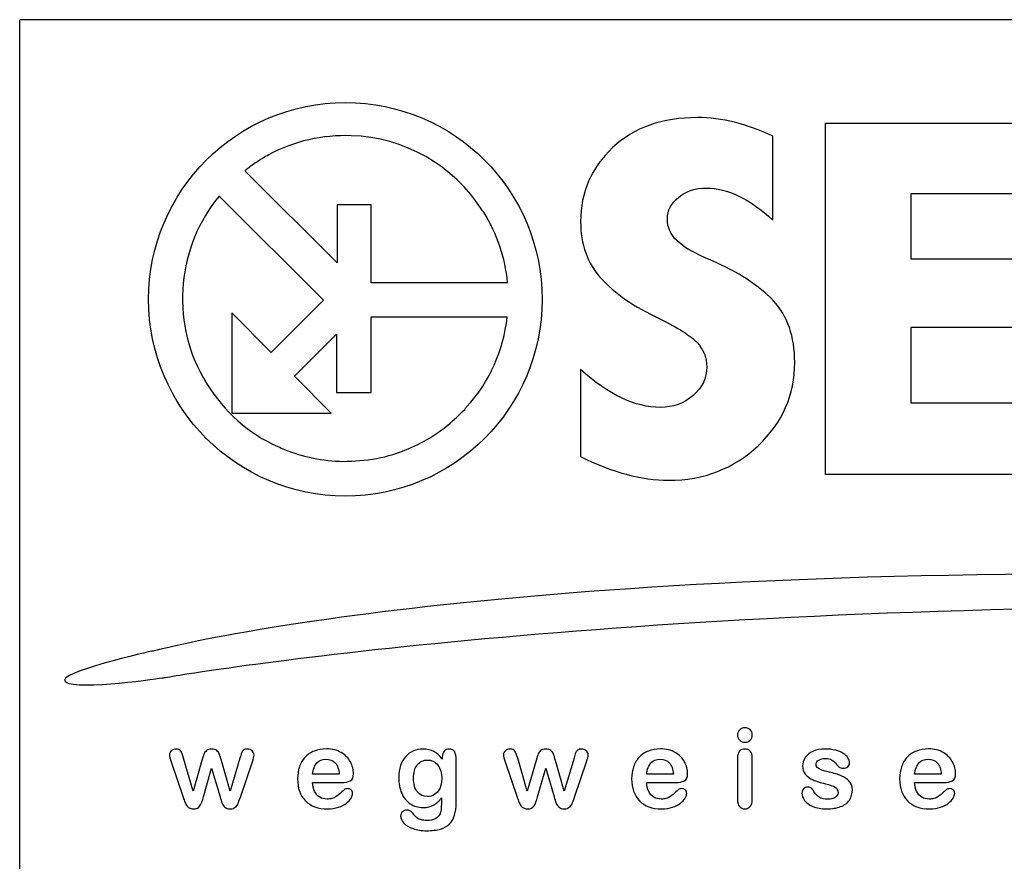
# Paper-space layout '45502_1_1' of a CAD drawing. Units: millimetres. Extents: x 0 to 594, y 0 to 420.
# Drawn here: x 411 to 437, y 23 to 45 of the extents above; entities that cross this region are included whole.
import ezdxf

# ---------------------------------------------------------------- set-up
doc = ezdxf.new("R2010")
doc.units = ezdxf.units.MM
doc.header["$LTSCALE"] = 32.67
doc.layers.get('0').update_dxf_attribs({"linetype": 'CONTINUOUS'})

# ---------------------------------------------------------------- blocks, each defined once
blk = doc.blocks.new('SEIFERT_LOGO_2014_BL0', base_point=(439.842, 33.316))
at = {"color": 7, "linetype": 'Continuous'}
for p, q in [((432.126, 33.1), (432.126, 42.518)), ((432.126, 42.518), (437.704, 42.518)), ((419.036, 38.774), (416.567, 41.243)), ((415.88, 40.565), (418.672, 37.771)), ((434.409, 40.619), (434.409, 38.881)), ((437.704, 40.619), (434.409, 40.619)), ((419.036, 40.328), (419.036, 38.774)), ((419.953, 40.328), (419.036, 40.328)), ((419.951, 38.241), (419.951, 40.328)), ((419.953, 38.241), (419.953, 40.328)), ((434.409, 38.881), (437.48, 38.881)), ((423.604, 38.241), (419.951, 38.241)), ((418.672, 37.771), (417.275, 36.375)), ((416.214, 37.436), (416.214, 34.75)), ((417.275, 36.375), (416.214, 37.436)), ((419.951, 35.297), (419.951, 37.324)), ((419.951, 37.324), (423.596, 37.324)), ((434.409, 37.046), (434.409, 35.02)), ((437.48, 37.046), (434.409, 37.046)), ((417.895, 35.736), (419.02, 36.86)), ((419.02, 36.86), (419.02, 35.297)), ((418.881, 34.75), (417.895, 35.736)), ((419.02, 35.297), (419.951, 35.297)), ((434.409, 35.02), (437.704, 35.02)), ((416.214, 34.75), (418.881, 34.75)), ((437.704, 33.1), (432.126, 33.1))]:
    blk.add_line(p, q, dxfattribs=at)
blk.add_circle((419.26, 37.798), 5.272, dxfattribs=at)
for points, knots in [([(425.562, 35.915), (426.316, 35.24), (427.028, 34.903), (427.698, 34.903), (428.04, 34.903), (428.333, 35.008), (428.577, 35.22), (428.821, 35.431), (428.943, 35.688), (428.943, 35.989), (428.943, 36.232), (428.856, 36.448), (428.683, 36.637), (428.505, 36.826), (428.173, 37.037), (427.686, 37.272), (426.997, 37.597), (426.472, 37.959), (426.111, 38.359), (425.745, 38.759), (425.562, 39.267), (425.562, 39.883), (425.562, 40.665), (425.848, 41.324), (426.42, 41.861), (426.992, 42.398), (427.75, 42.667), (428.693, 42.667), (429.341, 42.667), (430.014, 42.501), (430.713, 42.168), (430.713, 42.168), (430.713, 39.922), (430.713, 39.922), (430.093, 40.494), (429.498, 40.779), (428.93, 40.779), (428.648, 40.779), (428.403, 40.698), (428.197, 40.536), (427.99, 40.374), (427.887, 40.179), (427.887, 39.949), (427.887, 39.724), (427.972, 39.531), (428.141, 39.369), (428.306, 39.207), (428.611, 39.031), (429.056, 38.842), (429.791, 38.525), (430.349, 38.165), (430.729, 37.76), (431.109, 37.351), (431.3, 36.8), (431.3, 36.108), (431.3, 35.235), (430.972, 34.491), (430.318, 33.875), (429.665, 33.259), (428.867, 32.951), (427.924, 32.951), (427.193, 32.951), (426.405, 33.162), (425.562, 33.586), (425.562, 33.586), (425.562, 35.915), (425.562, 35.915)], [0, 0, 0, 0, 1, 1, 1, 2, 2, 2, 3, 3, 3, 4, 4, 4, 5, 5, 5, 6, 6, 6, 7, 7, 7, 8, 8, 8, 9, 9, 9, 10, 10, 10, 11, 11, 11, 12, 12, 12, 13, 13, 13, 14, 14, 14, 15, 15, 15, 16, 16, 16, 17, 17, 17, 18, 18, 18, 19, 19, 19, 20, 20, 20, 21, 21, 21, 22, 22, 22, 22]), ([(423.604, 38.247), (423.543, 38.917), (423.33, 39.536), (422.968, 40.133), (422.957, 40.143), (422.946, 40.154), (422.936, 40.165), (422.157, 41.402), (420.824, 42.138), (419.416, 42.181), (418.648, 42.202), (417.891, 42.042), (417.208, 41.669), (417.155, 41.637), (417.091, 41.605), (417.038, 41.573), (416.952, 41.519), (416.878, 41.466), (416.792, 41.413), (416.707, 41.349), (416.632, 41.295), (416.562, 41.239)], [0, 0, 0, 0, 1, 1, 1, 2, 2, 2, 3, 3, 3, 4, 4, 4, 5, 5, 5, 6, 6, 6, 7, 7, 7, 7]), ([(415.884, 40.571), (414.766, 39.237), (414.563, 37.253), (415.449, 35.707), (415.481, 35.653), (415.513, 35.589), (415.545, 35.536), (416.025, 34.779), (416.654, 34.203), (417.454, 33.851), (417.518, 33.83), (417.571, 33.798), (417.624, 33.776), (418.126, 33.574), (418.659, 33.467), (419.192, 33.456), (419.8, 33.456), (420.397, 33.552), (420.963, 33.798), (421.176, 33.894), (421.378, 34), (421.592, 34.128), (421.741, 34.224), (421.869, 34.32), (422.008, 34.427), (422.168, 34.566), (422.306, 34.704), (422.456, 34.843), (422.477, 34.864), (422.488, 34.896), (422.509, 34.918), (423.138, 35.589), (423.49, 36.432), (423.596, 37.317)], [0, 0, 0, 0, 1, 1, 1, 2, 2, 2, 3, 3, 3, 4, 4, 4, 5, 5, 5, 6, 6, 6, 7, 7, 7, 8, 8, 8, 9, 9, 9, 10, 10, 10, 11, 11, 11, 11]), ([(414.093, 28.375), (414.093, 28.375), (421.368, 30.374), (438.532, 30.446), (455.695, 30.518), (466.57, 28.468), (466.57, 28.468)], [0, 0, 0, 0, 1, 1, 1, 2, 2, 2, 2]), ([(414.379, 27.658), (414.379, 27.658), (424.063, 29.374), (440.206, 29.553), (456.35, 29.732), (466.417, 27.67), (466.417, 27.67)], [0, 0, 0, 0, 1, 1, 1, 2, 2, 2, 2]), ([(414.093, 28.375), (414.093, 28.375), (411.415, 27.779), (411.763, 27.546), (412.11, 27.313), (414.379, 27.658), (414.379, 27.658)], [0, 0, 0, 0, 1, 1, 1, 2, 2, 2, 2]), ([(429.966, 25.933), (429.911, 25.933), (429.865, 25.95), (429.826, 25.984), (429.787, 26.018), (429.767, 26.065), (429.767, 26.127), (429.767, 26.183), (429.787, 26.229), (429.827, 26.265), (429.867, 26.301), (429.913, 26.319), (429.966, 26.319), (430.017, 26.319), (430.063, 26.303), (430.102, 26.27), (430.142, 26.237), (430.161, 26.189), (430.161, 26.127), (430.161, 26.066), (430.142, 26.019), (430.104, 25.985), (430.065, 25.95), (430.019, 25.933), (429.966, 25.933)], [0, 0, 0, 0, 1, 1, 1, 2, 2, 2, 3, 3, 3, 4, 4, 4, 5, 5, 5, 6, 6, 6, 7, 7, 7, 8, 8, 8, 8]), ([(414.925, 25.504), (414.925, 25.504), (415.182, 24.623), (415.182, 24.623), (415.182, 24.623), (415.416, 25.442), (415.416, 25.442), (415.441, 25.528), (415.46, 25.586), (415.472, 25.618), (415.484, 25.649), (415.506, 25.679), (415.54, 25.707), (415.573, 25.736), (415.618, 25.75), (415.676, 25.75), (415.735, 25.75), (415.781, 25.736), (415.814, 25.707), (415.847, 25.679), (415.871, 25.648), (415.884, 25.615), (415.898, 25.582), (415.916, 25.524), (415.94, 25.442), (415.94, 25.442), (416.175, 24.623), (416.175, 24.623), (416.175, 24.623), (416.435, 25.504), (416.435, 25.504), (416.452, 25.568), (416.466, 25.614), (416.476, 25.642), (416.487, 25.671), (416.505, 25.696), (416.53, 25.717), (416.555, 25.739), (416.591, 25.75), (416.638, 25.75), (416.685, 25.75), (416.726, 25.733), (416.761, 25.701), (416.796, 25.668), (416.813, 25.629), (416.813, 25.585), (416.813, 25.545), (416.798, 25.484), (416.768, 25.402), (416.768, 25.402), (416.446, 24.457), (416.446, 24.457), (416.418, 24.377), (416.396, 24.319), (416.381, 24.284), (416.366, 24.248), (416.341, 24.216), (416.308, 24.188), (416.275, 24.16), (416.229, 24.146), (416.172, 24.146), (416.112, 24.146), (416.065, 24.161), (416.031, 24.191), (415.997, 24.221), (415.971, 24.258), (415.955, 24.301), (415.939, 24.344), (415.921, 24.401), (415.901, 24.47), (415.901, 24.47), (415.676, 25.238), (415.676, 25.238), (415.676, 25.238), (415.458, 24.47), (415.458, 24.47), (415.429, 24.363), (415.398, 24.282), (415.364, 24.228), (415.33, 24.174), (415.271, 24.146), (415.186, 24.146), (415.143, 24.146), (415.106, 24.155), (415.076, 24.172), (415.046, 24.189), (415.02, 24.213), (415, 24.244), (414.98, 24.275), (414.962, 24.312), (414.947, 24.355), (414.931, 24.398), (414.919, 24.432), (414.911, 24.457), (414.911, 24.457), (414.591, 25.402), (414.591, 25.402), (414.56, 25.49), (414.544, 25.551), (414.544, 25.585), (414.544, 25.628), (414.56, 25.666), (414.594, 25.699), (414.628, 25.733), (414.669, 25.75), (414.718, 25.75), (414.784, 25.75), (414.828, 25.731), (414.851, 25.694), (414.874, 25.657), (414.899, 25.594), (414.925, 25.504)], [0, 0, 0, 0, 1, 1, 1, 2, 2, 2, 3, 3, 3, 4, 4, 4, 5, 5, 5, 6, 6, 6, 7, 7, 7, 8, 8, 8, 9, 9, 9, 10, 10, 10, 11, 11, 11, 12, 12, 12, 13, 13, 13, 14, 14, 14, 15, 15, 15, 16, 16, 16, 17, 17, 17, 18, 18, 18, 19, 19, 19, 20, 20, 20, 21, 21, 21, 22, 22, 22, 23, 23, 23, 24, 24, 24, 25, 25, 25, 26, 26, 26, 27, 27, 27, 28, 28, 28, 29, 29, 29, 30, 30, 30, 31, 31, 31, 32, 32, 32, 33, 33, 33, 34, 34, 34, 35, 35, 35, 36, 36, 36, 37, 37, 37, 37]), ([(419.152, 24.851), (419.152, 24.851), (418.381, 24.851), (418.381, 24.851), (418.382, 24.762), (418.4, 24.683), (418.435, 24.614), (418.47, 24.546), (418.517, 24.495), (418.575, 24.46), (418.633, 24.425), (418.698, 24.408), (418.768, 24.408), (418.815, 24.408), (418.858, 24.413), (418.897, 24.424), (418.936, 24.436), (418.974, 24.453), (419.011, 24.476), (419.047, 24.5), (419.081, 24.525), (419.112, 24.552), (419.143, 24.579), (419.182, 24.616), (419.232, 24.662), (419.252, 24.679), (419.281, 24.688), (419.318, 24.688), (419.359, 24.688), (419.391, 24.677), (419.417, 24.655), (419.442, 24.633), (419.454, 24.601), (419.454, 24.561), (419.454, 24.525), (419.44, 24.484), (419.412, 24.436), (419.384, 24.388), (419.342, 24.343), (419.286, 24.299), (419.229, 24.255), (419.159, 24.219), (419.073, 24.19), (418.988, 24.161), (418.89, 24.146), (418.779, 24.146), (418.526, 24.146), (418.329, 24.219), (418.189, 24.363), (418.048, 24.508), (417.978, 24.704), (417.978, 24.951), (417.978, 25.068), (417.995, 25.176), (418.03, 25.275), (418.064, 25.375), (418.115, 25.46), (418.181, 25.532), (418.248, 25.603), (418.33, 25.658), (418.427, 25.696), (418.524, 25.734), (418.632, 25.753), (418.751, 25.753), (418.905, 25.753), (419.037, 25.72), (419.147, 25.655), (419.257, 25.59), (419.34, 25.506), (419.395, 25.403), (419.45, 25.3), (419.477, 25.195), (419.477, 25.088), (419.477, 24.989), (419.449, 24.925), (419.392, 24.895), (419.335, 24.866), (419.255, 24.851), (419.152, 24.851)], [0, 0, 0, 0, 1, 1, 1, 2, 2, 2, 3, 3, 3, 4, 4, 4, 5, 5, 5, 6, 6, 6, 7, 7, 7, 8, 8, 8, 9, 9, 9, 10, 10, 10, 11, 11, 11, 12, 12, 12, 13, 13, 13, 14, 14, 14, 15, 15, 15, 16, 16, 16, 17, 17, 17, 18, 18, 18, 19, 19, 19, 20, 20, 20, 21, 21, 21, 22, 22, 22, 23, 23, 23, 24, 24, 24, 25, 25, 25, 26, 26, 26, 26]), ([(422.227, 25.461), (422.227, 25.461), (422.227, 24.315), (422.227, 24.315), (422.227, 24.184), (422.213, 24.072), (422.185, 23.977), (422.157, 23.883), (422.112, 23.805), (422.05, 23.743), (421.989, 23.682), (421.908, 23.636), (421.808, 23.606), (421.709, 23.576), (421.585, 23.561), (421.436, 23.561), (421.301, 23.561), (421.179, 23.58), (421.072, 23.618), (420.966, 23.656), (420.883, 23.706), (420.825, 23.766), (420.768, 23.826), (420.739, 23.888), (420.739, 23.951), (420.739, 24), (420.755, 24.039), (420.788, 24.069), (420.821, 24.099), (420.86, 24.115), (420.906, 24.115), (420.964, 24.115), (421.015, 24.089), (421.058, 24.038), (421.079, 24.012), (421.101, 23.986), (421.124, 23.959), (421.146, 23.933), (421.171, 23.91), (421.199, 23.891), (421.226, 23.873), (421.259, 23.859), (421.298, 23.85), (421.336, 23.84), (421.381, 23.836), (421.431, 23.836), (421.533, 23.836), (421.612, 23.85), (421.668, 23.878), (421.725, 23.907), (421.764, 23.947), (421.787, 23.998), (421.809, 24.049), (421.823, 24.103), (421.826, 24.162), (421.83, 24.22), (421.833, 24.313), (421.835, 24.443), (421.774, 24.358), (421.704, 24.293), (421.625, 24.249), (421.545, 24.205), (421.451, 24.183), (421.341, 24.183), (421.209, 24.183), (421.094, 24.216), (420.995, 24.284), (420.896, 24.351), (420.821, 24.445), (420.768, 24.567), (420.715, 24.688), (420.688, 24.828), (420.688, 24.987), (420.688, 25.106), (420.704, 25.212), (420.737, 25.308), (420.769, 25.403), (420.815, 25.484), (420.875, 25.549), (420.934, 25.615), (421.003, 25.664), (421.081, 25.697), (421.159, 25.73), (421.245, 25.747), (421.338, 25.747), (421.45, 25.747), (421.547, 25.726), (421.629, 25.683), (421.71, 25.64), (421.786, 25.573), (421.857, 25.481), (421.857, 25.481), (421.857, 25.535), (421.857, 25.535), (421.857, 25.603), (421.874, 25.656), (421.907, 25.694), (421.941, 25.731), (421.984, 25.75), (422.037, 25.75), (422.113, 25.75), (422.164, 25.725), (422.189, 25.675), (422.214, 25.626), (422.227, 25.554), (422.227, 25.461)], [0, 0, 0, 0, 1, 1, 1, 2, 2, 2, 3, 3, 3, 4, 4, 4, 5, 5, 5, 6, 6, 6, 7, 7, 7, 8, 8, 8, 9, 9, 9, 10, 10, 10, 11, 11, 11, 12, 12, 12, 13, 13, 13, 14, 14, 14, 15, 15, 15, 16, 16, 16, 17, 17, 17, 18, 18, 18, 19, 19, 19, 20, 20, 20, 21, 21, 21, 22, 22, 22, 23, 23, 23, 24, 24, 24, 25, 25, 25, 26, 26, 26, 27, 27, 27, 28, 28, 28, 29, 29, 29, 30, 30, 30, 31, 31, 31, 32, 32, 32, 33, 33, 33, 34, 34, 34, 35, 35, 35, 35]), ([(423.877, 25.504), (423.877, 25.504), (424.134, 24.623), (424.134, 24.623), (424.134, 24.623), (424.368, 25.442), (424.368, 25.442), (424.393, 25.528), (424.411, 25.586), (424.423, 25.618), (424.436, 25.649), (424.458, 25.679), (424.491, 25.707), (424.525, 25.736), (424.57, 25.75), (424.628, 25.75), (424.687, 25.75), (424.733, 25.736), (424.766, 25.707), (424.799, 25.679), (424.822, 25.648), (424.836, 25.615), (424.849, 25.582), (424.868, 25.524), (424.892, 25.442), (424.892, 25.442), (425.126, 24.623), (425.126, 24.623), (425.126, 24.623), (425.386, 25.504), (425.386, 25.504), (425.404, 25.568), (425.418, 25.614), (425.428, 25.642), (425.439, 25.671), (425.457, 25.696), (425.482, 25.717), (425.507, 25.739), (425.543, 25.75), (425.59, 25.75), (425.637, 25.75), (425.678, 25.733), (425.713, 25.701), (425.747, 25.668), (425.765, 25.629), (425.765, 25.585), (425.765, 25.545), (425.75, 25.484), (425.72, 25.402), (425.72, 25.402), (425.398, 24.457), (425.398, 24.457), (425.37, 24.377), (425.348, 24.319), (425.333, 24.284), (425.317, 24.248), (425.293, 24.216), (425.26, 24.188), (425.227, 24.16), (425.181, 24.146), (425.123, 24.146), (425.064, 24.146), (425.017, 24.161), (424.983, 24.191), (424.948, 24.221), (424.923, 24.258), (424.907, 24.301), (424.89, 24.344), (424.872, 24.401), (424.853, 24.47), (424.853, 24.47), (424.628, 25.238), (424.628, 25.238), (424.628, 25.238), (424.41, 24.47), (424.41, 24.47), (424.381, 24.363), (424.35, 24.282), (424.316, 24.228), (424.282, 24.174), (424.223, 24.146), (424.138, 24.146), (424.095, 24.146), (424.058, 24.155), (424.028, 24.172), (423.997, 24.189), (423.972, 24.213), (423.952, 24.244), (423.932, 24.275), (423.914, 24.312), (423.898, 24.355), (423.883, 24.398), (423.871, 24.432), (423.862, 24.457), (423.862, 24.457), (423.543, 25.402), (423.543, 25.402), (423.511, 25.49), (423.495, 25.551), (423.495, 25.585), (423.495, 25.628), (423.512, 25.666), (423.546, 25.699), (423.58, 25.733), (423.621, 25.75), (423.67, 25.75), (423.736, 25.75), (423.78, 25.731), (423.803, 25.694), (423.826, 25.657), (423.851, 25.594), (423.877, 25.504)], [0, 0, 0, 0, 1, 1, 1, 2, 2, 2, 3, 3, 3, 4, 4, 4, 5, 5, 5, 6, 6, 6, 7, 7, 7, 8, 8, 8, 9, 9, 9, 10, 10, 10, 11, 11, 11, 12, 12, 12, 13, 13, 13, 14, 14, 14, 15, 15, 15, 16, 16, 16, 17, 17, 17, 18, 18, 18, 19, 19, 19, 20, 20, 20, 21, 21, 21, 22, 22, 22, 23, 23, 23, 24, 24, 24, 25, 25, 25, 26, 26, 26, 27, 27, 27, 28, 28, 28, 29, 29, 29, 30, 30, 30, 31, 31, 31, 32, 32, 32, 33, 33, 33, 34, 34, 34, 35, 35, 35, 36, 36, 36, 37, 37, 37, 37]), ([(428.104, 24.851), (428.104, 24.851), (427.333, 24.851), (427.333, 24.851), (427.333, 24.762), (427.352, 24.683), (427.387, 24.614), (427.422, 24.546), (427.469, 24.495), (427.527, 24.46), (427.585, 24.425), (427.649, 24.408), (427.72, 24.408), (427.767, 24.408), (427.81, 24.413), (427.849, 24.424), (427.888, 24.436), (427.926, 24.453), (427.962, 24.476), (427.999, 24.5), (428.033, 24.525), (428.063, 24.552), (428.094, 24.579), (428.134, 24.616), (428.183, 24.662), (428.204, 24.679), (428.232, 24.688), (428.27, 24.688), (428.31, 24.688), (428.343, 24.677), (428.368, 24.655), (428.393, 24.633), (428.406, 24.601), (428.406, 24.561), (428.406, 24.525), (428.392, 24.484), (428.364, 24.436), (428.336, 24.388), (428.294, 24.343), (428.238, 24.299), (428.181, 24.255), (428.11, 24.219), (428.025, 24.19), (427.94, 24.161), (427.842, 24.146), (427.731, 24.146), (427.478, 24.146), (427.281, 24.219), (427.14, 24.363), (427, 24.508), (426.929, 24.704), (426.929, 24.951), (426.929, 25.068), (426.947, 25.176), (426.981, 25.275), (427.016, 25.375), (427.067, 25.46), (427.133, 25.532), (427.2, 25.603), (427.281, 25.658), (427.379, 25.696), (427.476, 25.734), (427.584, 25.753), (427.702, 25.753), (427.856, 25.753), (427.989, 25.72), (428.099, 25.655), (428.209, 25.59), (428.292, 25.506), (428.347, 25.403), (428.401, 25.3), (428.429, 25.195), (428.429, 25.088), (428.429, 24.989), (428.401, 24.925), (428.344, 24.895), (428.287, 24.866), (428.207, 24.851), (428.104, 24.851)], [0, 0, 0, 0, 1, 1, 1, 2, 2, 2, 3, 3, 3, 4, 4, 4, 5, 5, 5, 6, 6, 6, 7, 7, 7, 8, 8, 8, 9, 9, 9, 10, 10, 10, 11, 11, 11, 12, 12, 12, 13, 13, 13, 14, 14, 14, 15, 15, 15, 16, 16, 16, 17, 17, 17, 18, 18, 18, 19, 19, 19, 20, 20, 20, 21, 21, 21, 22, 22, 22, 23, 23, 23, 24, 24, 24, 25, 25, 25, 26, 26, 26, 26]), ([(430.161, 25.526), (430.161, 25.526), (430.161, 24.386), (430.161, 24.386), (430.161, 24.307), (430.143, 24.248), (430.105, 24.207), (430.067, 24.167), (430.02, 24.146), (429.962, 24.146), (429.904, 24.146), (429.857, 24.167), (429.821, 24.209), (429.785, 24.25), (429.767, 24.309), (429.767, 24.386), (429.767, 24.386), (429.767, 25.514), (429.767, 25.514), (429.767, 25.592), (429.785, 25.651), (429.821, 25.691), (429.857, 25.73), (429.904, 25.75), (429.962, 25.75), (430.02, 25.75), (430.067, 25.73), (430.105, 25.691), (430.143, 25.651), (430.161, 25.596), (430.161, 25.526)], [0, 0, 0, 0, 1, 1, 1, 2, 2, 2, 3, 3, 3, 4, 4, 4, 5, 5, 5, 6, 6, 6, 7, 7, 7, 8, 8, 8, 9, 9, 9, 10, 10, 10, 10]), ([(432.844, 24.662), (432.844, 24.553), (432.818, 24.46), (432.765, 24.383), (432.712, 24.305), (432.634, 24.246), (432.53, 24.206), (432.427, 24.166), (432.301, 24.146), (432.152, 24.146), (432.011, 24.146), (431.89, 24.168), (431.788, 24.211), (431.687, 24.255), (431.613, 24.309), (431.564, 24.374), (431.516, 24.439), (431.492, 24.504), (431.492, 24.57), (431.492, 24.613), (431.508, 24.65), (431.538, 24.681), (431.569, 24.712), (431.608, 24.727), (431.655, 24.727), (431.697, 24.727), (431.729, 24.717), (431.751, 24.697), (431.773, 24.677), (431.794, 24.648), (431.814, 24.612), (431.855, 24.541), (431.903, 24.489), (431.96, 24.454), (432.016, 24.419), (432.093, 24.402), (432.19, 24.402), (432.269, 24.402), (432.334, 24.42), (432.384, 24.455), (432.435, 24.49), (432.46, 24.53), (432.46, 24.575), (432.46, 24.645), (432.434, 24.695), (432.381, 24.727), (432.329, 24.759), (432.242, 24.789), (432.122, 24.818), (431.986, 24.852), (431.876, 24.887), (431.791, 24.924), (431.705, 24.961), (431.637, 25.01), (431.586, 25.071), (431.535, 25.132), (431.51, 25.206), (431.51, 25.295), (431.51, 25.374), (431.533, 25.448), (431.58, 25.519), (431.628, 25.589), (431.697, 25.645), (431.789, 25.687), (431.881, 25.729), (431.992, 25.75), (432.122, 25.75), (432.224, 25.75), (432.316, 25.739), (432.397, 25.718), (432.479, 25.697), (432.547, 25.668), (432.601, 25.633), (432.655, 25.597), (432.697, 25.558), (432.725, 25.514), (432.754, 25.471), (432.768, 25.429), (432.768, 25.387), (432.768, 25.342), (432.753, 25.305), (432.722, 25.276), (432.692, 25.247), (432.649, 25.233), (432.593, 25.233), (432.553, 25.233), (432.518, 25.244), (432.49, 25.267), (432.461, 25.29), (432.429, 25.325), (432.392, 25.371), (432.362, 25.41), (432.327, 25.441), (432.287, 25.464), (432.246, 25.487), (432.191, 25.498), (432.122, 25.498), (432.051, 25.498), (431.992, 25.483), (431.944, 25.453), (431.897, 25.423), (431.874, 25.385), (431.874, 25.34), (431.874, 25.298), (431.891, 25.264), (431.926, 25.238), (431.96, 25.211), (432.007, 25.189), (432.066, 25.172), (432.124, 25.155), (432.205, 25.133), (432.308, 25.108), (432.431, 25.079), (432.531, 25.043), (432.608, 25.002), (432.686, 24.96), (432.744, 24.911), (432.784, 24.855), (432.824, 24.799), (432.844, 24.734), (432.844, 24.662)], [0, 0, 0, 0, 1, 1, 1, 2, 2, 2, 3, 3, 3, 4, 4, 4, 5, 5, 5, 6, 6, 6, 7, 7, 7, 8, 8, 8, 9, 9, 9, 10, 10, 10, 11, 11, 11, 12, 12, 12, 13, 13, 13, 14, 14, 14, 15, 15, 15, 16, 16, 16, 17, 17, 17, 18, 18, 18, 19, 19, 19, 20, 20, 20, 21, 21, 21, 22, 22, 22, 23, 23, 23, 24, 24, 24, 25, 25, 25, 26, 26, 26, 27, 27, 27, 28, 28, 28, 29, 29, 29, 30, 30, 30, 31, 31, 31, 32, 32, 32, 33, 33, 33, 34, 34, 34, 35, 35, 35, 36, 36, 36, 37, 37, 37, 38, 38, 38, 39, 39, 39, 40, 40, 40, 40]), ([(435.285, 24.851), (435.285, 24.851), (434.513, 24.851), (434.513, 24.851), (434.514, 24.762), (434.532, 24.683), (434.567, 24.614), (434.603, 24.546), (434.649, 24.495), (434.708, 24.46), (434.766, 24.425), (434.83, 24.408), (434.9, 24.408), (434.948, 24.408), (434.991, 24.413), (435.03, 24.424), (435.069, 24.436), (435.106, 24.453), (435.143, 24.476), (435.18, 24.5), (435.213, 24.525), (435.244, 24.552), (435.275, 24.579), (435.315, 24.616), (435.364, 24.662), (435.384, 24.679), (435.413, 24.688), (435.451, 24.688), (435.491, 24.688), (435.524, 24.677), (435.549, 24.655), (435.574, 24.633), (435.587, 24.601), (435.587, 24.561), (435.587, 24.525), (435.573, 24.484), (435.545, 24.436), (435.517, 24.388), (435.475, 24.343), (435.418, 24.299), (435.362, 24.255), (435.291, 24.219), (435.206, 24.19), (435.121, 24.161), (435.023, 24.146), (434.912, 24.146), (434.659, 24.146), (434.462, 24.219), (434.321, 24.363), (434.181, 24.508), (434.11, 24.704), (434.11, 24.951), (434.11, 25.068), (434.128, 25.176), (434.162, 25.275), (434.197, 25.375), (434.247, 25.46), (434.314, 25.532), (434.38, 25.603), (434.462, 25.658), (434.559, 25.696), (434.657, 25.734), (434.765, 25.753), (434.883, 25.753), (435.037, 25.753), (435.169, 25.72), (435.28, 25.655), (435.39, 25.59), (435.472, 25.506), (435.527, 25.403), (435.582, 25.3), (435.61, 25.195), (435.61, 25.088), (435.61, 24.989), (435.581, 24.925), (435.524, 24.895), (435.468, 24.866), (435.388, 24.851), (435.285, 24.851)], [0, 0, 0, 0, 1, 1, 1, 2, 2, 2, 3, 3, 3, 4, 4, 4, 5, 5, 5, 6, 6, 6, 7, 7, 7, 8, 8, 8, 9, 9, 9, 10, 10, 10, 11, 11, 11, 12, 12, 12, 13, 13, 13, 14, 14, 14, 15, 15, 15, 16, 16, 16, 17, 17, 17, 18, 18, 18, 19, 19, 19, 20, 20, 20, 21, 21, 21, 22, 22, 22, 23, 23, 23, 24, 24, 24, 25, 25, 25, 26, 26, 26, 26]), ([(418.381, 25.075), (418.381, 25.075), (419.096, 25.075), (419.096, 25.075), (419.086, 25.21), (419.05, 25.311), (418.987, 25.378), (418.924, 25.445), (418.841, 25.478), (418.738, 25.478), (418.639, 25.478), (418.559, 25.444), (418.496, 25.376), (418.433, 25.309), (418.394, 25.208), (418.381, 25.075)], [0, 0, 0, 0, 1, 1, 1, 2, 2, 2, 3, 3, 3, 4, 4, 4, 5, 5, 5, 5]), ([(421.084, 24.961), (421.084, 24.801), (421.119, 24.68), (421.189, 24.599), (421.259, 24.517), (421.349, 24.476), (421.46, 24.476), (421.525, 24.476), (421.587, 24.493), (421.645, 24.528), (421.703, 24.564), (421.751, 24.617), (421.787, 24.687), (421.824, 24.758), (421.842, 24.844), (421.842, 24.945), (421.842, 25.106), (421.807, 25.231), (421.736, 25.321), (421.665, 25.41), (421.572, 25.455), (421.457, 25.455), (421.344, 25.455), (421.254, 25.412), (421.186, 25.327), (421.118, 25.241), (421.084, 25.119), (421.084, 24.961)], [0, 0, 0, 0, 1, 1, 1, 2, 2, 2, 3, 3, 3, 4, 4, 4, 5, 5, 5, 6, 6, 6, 7, 7, 7, 8, 8, 8, 9, 9, 9, 9]), ([(427.333, 25.075), (427.333, 25.075), (428.048, 25.075), (428.048, 25.075), (428.038, 25.21), (428.002, 25.311), (427.938, 25.378), (427.875, 25.445), (427.792, 25.478), (427.689, 25.478), (427.591, 25.478), (427.51, 25.444), (427.447, 25.376), (427.384, 25.309), (427.346, 25.208), (427.333, 25.075)], [0, 0, 0, 0, 1, 1, 1, 2, 2, 2, 3, 3, 3, 4, 4, 4, 5, 5, 5, 5]), ([(434.513, 25.075), (434.513, 25.075), (435.228, 25.075), (435.228, 25.075), (435.219, 25.21), (435.182, 25.311), (435.119, 25.378), (435.056, 25.445), (434.973, 25.478), (434.87, 25.478), (434.772, 25.478), (434.691, 25.444), (434.628, 25.376), (434.565, 25.309), (434.527, 25.208), (434.513, 25.075)], [0, 0, 0, 0, 1, 1, 1, 2, 2, 2, 3, 3, 3, 4, 4, 4, 5, 5, 5, 5])]:
    blk.add_open_spline(points, degree=3, knots=knots, dxfattribs=at)
blk = doc.blocks.new('*T61')
at = {"color": 2, "linetype": 'Continuous'}
for p, q in [((58.8, 35.25), (0, 35.25)), ((0, 0), (0, 35.25)), ((58.8, 0), (58.8, 35.25)), ((58.8, 12.25), (0, 12.25)), ((58.8, 0), (0, 0))]:
    blk.add_line(p, q, dxfattribs=at)

psp = doc.layouts.new('45502_1_1')

# ---------------------------------------------------------------- block references
psp.add_blockref('*T61', (410.5324, 10.0384))
at = {"color": 7, "linetype": 'Continuous'}
psp.add_blockref('SEIFERT_LOGO_2014_BL0', (439.8417, 33.3158), dxfattribs=at)

doc.saveas('drawing.dxf')
